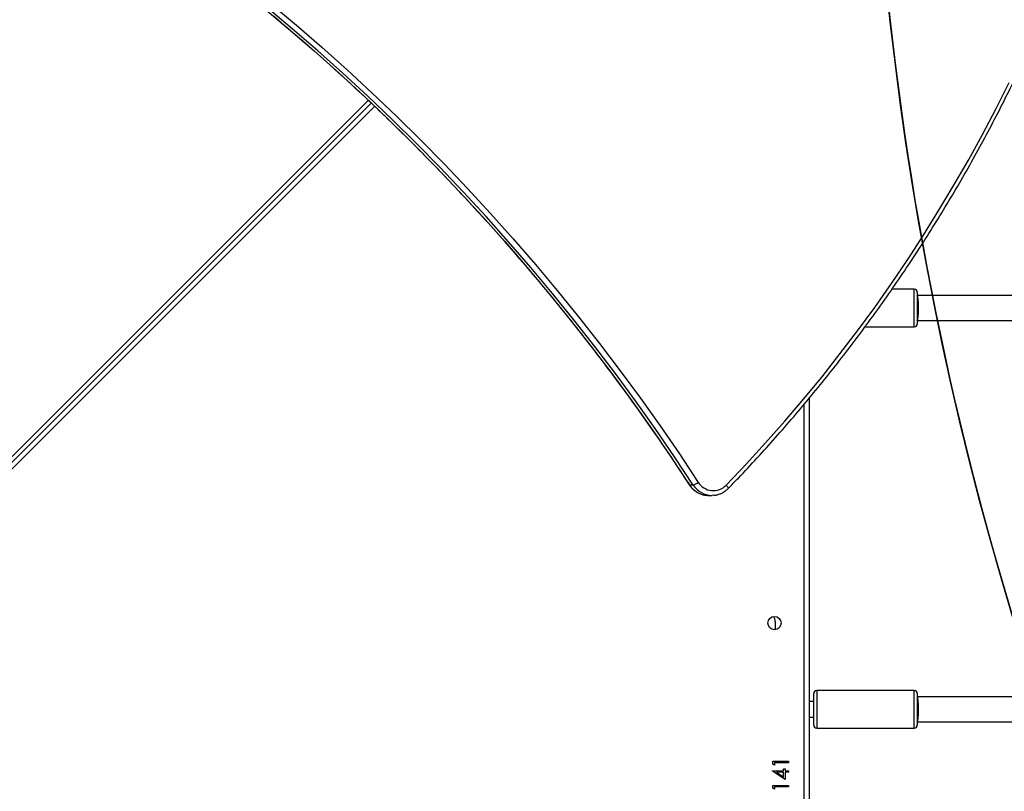
# Model space of a CAD drawing. Units: centimetres. Extents: x -1563 to 1131, y -2520 to -1089.
# Drawn here: x 37 to 100, y -1962 to -1913 of the extents above; entities that cross this region are included whole.
import ezdxf

# ---------------------------------------------------------------- set-up
doc = ezdxf.new("R2010")
doc.units = ezdxf.units.CM
doc.layers.add('VP-DIM', color=7, linetype='Continuous')
doc.layers.add('VP-HIC', color=6, linetype='Continuous')
doc.layers.add('VP-EQ', color=7, linetype='Continuous', true_color=0x8a3492)
doc.dimstyles.new('ISO-25', dxfattribs={"dimtxt": 2.5, "dimasz": 2.5, "dimexe": 1.25, "dimexo": 0.625, "dimtad": 1, "dimtxsty": 'Standard', "dimcen": 2.5, "dimadec": 0, "dimazin": 0, "dimtfac": 1, "dimtmove": 0, "dimatfit": 3, "dimfxl": 1, "dimarcsym": 0})

# ---------------------------------------------------------------- blocks, each defined once
blk = doc.blocks.new('*D85')
at = {"layer": 'Defpoints', "color": 0}
for p in [(576.86, -1202.547), (576.86, -1908.198), (-515.414, -2054.389)]:
    blk.add_point(p, dxfattribs=at)
at = {"layer": 'VP-DIM', "color": 0, "lineweight": -2}
for p, q in [((-515.414, -1272.547), (-515.414, -1182.547)), ((576.86, -1272.547), (576.86, -1182.547)), ((-495.414, -1202.547), (-10.943, -1202.547)), ((556.86, -1202.547), (72.39, -1202.547))]:
    blk.add_line(p, q, dxfattribs=at)
at = {"layer": 'VP-DIM', "color": 0}
for points in [[(-495.414, -1199.213), (-495.414, -1205.88), (-515.414, -1202.547)], [(556.86, -1205.88), (556.86, -1199.213), (576.86, -1202.547)]]:
    blk.add_solid(points, dxfattribs=at)
at = {"layer": 'VP-DIM', "color": 0, "insert": (30.723, -1202.547), "char_height": 20, "attachment_point": 5}
blk.add_mtext('1095', dxfattribs=at)
blk = doc.blocks.new('*D86')
at = {"layer": 'Defpoints', "color": 0}
for p in [(776.86, -1108.612), (776.86, -1931.098), (-678.637, -2132.813)]:
    blk.add_point(p, dxfattribs=at)
at = {"layer": 'VP-DIM', "color": 0, "lineweight": -2}
for p, q in [((-678.637, -1178.612), (-678.637, -1088.612)), ((776.86, -1178.612), (776.86, -1088.612)), ((-658.637, -1108.612), (5.778, -1108.612)), ((756.86, -1108.612), (92.445, -1108.612))]:
    blk.add_line(p, q, dxfattribs=at)
at = {"layer": 'VP-DIM', "color": 0}
for points in [[(-658.637, -1105.278), (-658.637, -1111.945), (-678.637, -1108.612)], [(756.86, -1111.945), (756.86, -1105.278), (776.86, -1108.612)]]:
    blk.add_solid(points, dxfattribs=at)
at = {"layer": 'VP-DIM', "color": 0, "insert": (49.112, -1108.612), "char_height": 20, "attachment_point": 5}
blk.add_mtext('1455', dxfattribs=at)
blk = doc.blocks.new('*D89')
at = {"layer": 'Defpoints', "color": 0}
for p in [(-175.304, -1508.224), (366.328, -2317.912), (1005.967, -2317.912)]:
    blk.add_point(p, dxfattribs=at)
at = {"layer": 'VP-DIM', "color": 0, "lineweight": -2}
for p, q in [((935.967, -1508.224), (1025.967, -1508.224)), ((1005.967, -1528.224), (1005.967, -1878.721)), ((1005.967, -2297.912), (1005.967, -1945.388)), ((935.967, -2317.912), (1025.967, -2317.912))]:
    blk.add_line(p, q, dxfattribs=at)
at = {"layer": 'VP-DIM', "color": 0}
for points in [[(1009.3, -1528.224), (1002.633, -1528.224), (1005.967, -1508.224)], [(1002.633, -2297.912), (1009.3, -2297.912), (1005.967, -2317.912)]]:
    blk.add_solid(points, dxfattribs=at)
at = {"layer": 'VP-DIM', "color": 0, "insert": (1005.967, -1912.055), "char_height": 20, "attachment_point": 5, "rotation": 90}
blk.add_mtext('815', dxfattribs=at)
blk = doc.blocks.new('*D91')
at = {"layer": 'Defpoints', "color": 0}
for p in [(-70.278, -1304.612), (344.063, -2519.904), (1110.86, -2519.904)]:
    blk.add_point(p, dxfattribs=at)
at = {"layer": 'VP-DIM', "color": 0, "lineweight": -2}
for p, q in [((1040.86, -1304.612), (1130.86, -1304.612)), ((1110.86, -1324.612), (1110.86, -1869.076)), ((1110.86, -2499.904), (1110.86, -1949.076)), ((1040.86, -2519.904), (1130.86, -2519.904))]:
    blk.add_line(p, q, dxfattribs=at)
at = {"layer": 'VP-DIM', "color": 0}
for points in [[(1114.194, -1324.612), (1107.527, -1324.612), (1110.86, -1304.612)], [(1107.527, -2499.904), (1114.194, -2499.904), (1110.86, -2519.904)]]:
    blk.add_solid(points, dxfattribs=at)
at = {"layer": 'VP-DIM', "color": 0, "insert": (1110.86, -1909.076), "char_height": 20, "attachment_point": 5, "rotation": 90}
blk.add_mtext('1215', dxfattribs=at)
blk = doc.blocks.new('1731S2__')
at = {"color": 7, "linetype": 'Continuous', "lineweight": 25}
for p, q in [((8681.67, 1903.22), (8410.77, 1632.33)), ((8252.15, 1470.05), (8683.54, 1901.43)), ((9029.65, 1782.72), (9015.52, 1782.72)), ((9262.41, 1778.72), (9031.65, 1778.72)), ((8998.39, 1758.72), (9029.65, 1758.72)), ((9031.65, 1762.72), (9262.43, 1762.72)), ((8962.65, 1712.99), (8962.65, 1448.22)), ((8888.83, 1657.79), (8886.51, 1657.79)), ((8898.51, 1651.18), (8900.84, 1651.18)), ((8902.06, 1651.24), (8900.84, 1651.18)), ((8941.15, 1570.72), (8941.15, 1565.5)), ((9029.65, 1526.72), (8967.65, 1526.72)), ((8965.65, 1519.72), (8962.65, 1519.72)), ((9262.41, 1522.72), (9031.65, 1522.72)), ((8962.65, 1509.72), (8965.65, 1509.72)), ((9031.65, 1506.72), (9262.42, 1506.72)), ((8967.65, 1502.72), (9029.65, 1502.72)), ((8939.65, 1481.53), (8949.65, 1481.53)), ((8939.65, 1479.68), (8939.65, 1481.53)), ((8949.65, 1481.53), (8949.65, 1480.63)), ((8939.39, 1475.5), (8946.31, 1475.5)), ((8939.39, 1475.32), (8939.39, 1475.5)), ((8947.34, 1469.86), (8939.39, 1475.32)), ((8940.67, 1479.09), (8939.65, 1479.68)), ((8940.67, 1480.63), (8940.67, 1479.09)), ((8949.65, 1480.63), (8940.67, 1480.63)), ((8946.31, 1476.66), (8947.34, 1476.66)), ((8946.31, 1475.5), (8946.31, 1476.66)), ((8947.34, 1476.66), (8947.34, 1475.5)), ((8947.34, 1475.5), (8949.65, 1475.5)), ((8949.65, 1475.5), (8949.65, 1474.61)), ((8941.97, 1474.61), (8946.31, 1471.62)), ((8946.31, 1474.61), (8941.97, 1474.61)), ((8946.31, 1471.62), (8946.31, 1474.61)), ((8947.34, 1474.61), (8947.34, 1469.86)), ((8949.65, 1474.61), (8947.34, 1474.61)), ((8939.65, 1466.14), (8949.65, 1466.14)), ((8939.65, 1464.29), (8939.65, 1466.14)), ((8940.67, 1463.71), (8939.65, 1464.29)), ((8940.67, 1465.25), (8940.67, 1463.71)), ((8949.65, 1465.25), (8940.67, 1465.25)), ((8949.65, 1466.14), (8949.65, 1465.25))]:
    blk.add_line(p, q, dxfattribs=at)
at = {"color": 8, "linetype": 'Continuous', "lineweight": 25}
for p, q in [((8685.71, 1899.36), (8252.15, 1465.8)), ((8959.65, 1449.22), (8959.65, 1709.42))]:
    blk.add_line(p, q, dxfattribs=at)
at = {"color": 7, "linetype": 'Continuous', "lineweight": 25, "flags": 128}
for points in [[(8909.8, 1657.68), (8922.52, 1671.05), (8935, 1684.66), (8947.23, 1698.5), (8959.2, 1712.58), (8970.93, 1726.89), (8982.39, 1741.43), (8993.58, 1756.18), (9004.51, 1771.15), (9015.17, 1786.32), (9025.55, 1801.7), (9035.66, 1817.28), (9045.48, 1833.05), (9055.01, 1849.01), (9064.25, 1865.14), (9073.21, 1881.46), (9081.86, 1897.94), (9090.22, 1914.59)], [(8619.32, 1965.06), (8635.82, 1951.22), (8652.1, 1937.12), (8668.16, 1922.74), (8684, 1908.1), (8699.61, 1893.2), (8714.98, 1878.04), (8730.12, 1862.63), (8745.02, 1846.97), (8759.68, 1831.06), (8774.08, 1814.92), (8788.24, 1798.54), (8802.14, 1781.92), (8815.78, 1765.08), (8829.16, 1748.01), (8842.28, 1730.72), (8855.12, 1713.22), (8867.7, 1695.51), (8879.99, 1677.59), (8892.01, 1659.47)], [(8614.41, 1962.71), (8630.87, 1948.91), (8647.12, 1934.83), (8663.14, 1920.49), (8678.94, 1905.88), (8694.52, 1891.01), (8709.86, 1875.88), (8724.97, 1860.51), (8739.84, 1844.88), (8754.46, 1829.01), (8768.83, 1812.9), (8782.96, 1796.55), (8796.83, 1779.97), (8810.44, 1763.17), (8823.79, 1746.14), (8836.88, 1728.89), (8849.7, 1711.43), (8862.24, 1693.75), (8874.51, 1675.87), (8886.51, 1657.79)], [(8888.83, 1657.79), (8876.84, 1675.87), (8864.57, 1693.75), (8852.03, 1711.43), (8839.21, 1728.89), (8826.12, 1746.14), (8812.77, 1763.17), (8799.16, 1779.97), (8785.29, 1796.55), (8771.16, 1812.9), (8756.79, 1829.01), (8742.16, 1844.88), (8727.3, 1860.51), (8712.19, 1875.88), (8696.85, 1891.01), (8681.27, 1905.88), (8665.47, 1920.49), (8649.45, 1934.83), (8633.2, 1948.91), (8616.74, 1962.71)], [(9031.65, 1780.72), (9031.65, 1780.56), (9031.65, 1780.05), (9031.65, 1779.2), (9031.65, 1778.04), (9031.65, 1776.62), (9031.65, 1774.98), (9031.65, 1773.2), (9031.65, 1771.32), (9031.65, 1769.42)], [(9031.65, 1769.42), (9031.65, 1767.56), (9031.65, 1765.83), (9031.65, 1764.26), (9031.65, 1762.93), (9031.65, 1761.89), (9031.65, 1761.16), (9031.65, 1760.78), (9031.65, 1760.72)], [(8897.86, 1651.2), (8898.27, 1651.19), (8898.51, 1651.18)], [(8965.65, 1510.13), (8965.65, 1511.89), (8965.65, 1513.76), (8965.65, 1515.66), (8965.65, 1517.53), (8965.65, 1519.29), (8965.65, 1520.89), (8965.65, 1522.27), (8965.65, 1523.37), (8965.65, 1524.17), (8965.65, 1524.61), (8965.65, 1524.72)], [(9031.65, 1524.72), (9031.65, 1524.61), (9031.65, 1524.17), (9031.65, 1523.37), (9031.65, 1522.27), (9031.65, 1520.89), (9031.65, 1519.29), (9031.65, 1517.53), (9031.65, 1515.66), (9031.65, 1513.76), (9031.65, 1511.89), (9031.65, 1510.13)], [(8965.65, 1504.72), (8965.65, 1504.82), (8965.65, 1505.27), (8965.65, 1506.05), (8965.65, 1507.16), (8965.65, 1508.53), (8965.65, 1510.13)], [(9031.65, 1510.13), (9031.65, 1508.53), (9031.65, 1507.16), (9031.65, 1506.05), (9031.65, 1505.27), (9031.65, 1504.82), (9031.65, 1504.72)]]:
    blk.add_lwpolyline(points, dxfattribs=at)
at = {"color": 8, "linetype": 'Continuous', "lineweight": 25, "flags": 128}
for points in [[(9029.65, 1769.16), (9029.65, 1771.25), (9029.65, 1773.32), (9029.65, 1775.32), (9029.65, 1777.17), (9029.65, 1778.83), (9029.65, 1780.24), (9029.65, 1781.36), (9029.65, 1782.16), (9029.65, 1782.62), (9029.65, 1782.72)], [(9029.65, 1758.72), (9029.65, 1758.73), (9029.65, 1759), (9029.65, 1759.63), (9029.65, 1760.6), (9029.65, 1761.87), (9029.65, 1763.42), (9029.65, 1765.18), (9029.65, 1767.11), (9029.65, 1769.16)], [(8886.51, 1657.79), (8886.4, 1657.82), (8886.39, 1657.83)], [(8909.8, 1657.68), (8910.19, 1657.27), (8910.52, 1656.87), (8910.81, 1656.5), (8911.02, 1656.18), (8911.16, 1655.92), (8911.21, 1655.72), (8911.18, 1655.6), (8911.18, 1655.59)], [(8967.65, 1526.72), (8967.65, 1526.62), (8967.65, 1526.17), (8967.65, 1525.38), (8967.65, 1524.26), (8967.65, 1522.85), (8967.65, 1521.2), (8967.65, 1519.35), (8967.65, 1517.35), (8967.65, 1515.28), (8967.65, 1513.19), (8967.65, 1511.15), (8967.65, 1509.21)], [(9029.65, 1509.21), (9029.65, 1511.15), (9029.65, 1513.19), (9029.65, 1515.28), (9029.65, 1517.35), (9029.65, 1519.35), (9029.65, 1521.2), (9029.65, 1522.85), (9029.65, 1524.26), (9029.65, 1525.38), (9029.65, 1526.17), (9029.65, 1526.62), (9029.65, 1526.72)], [(8967.65, 1509.21), (8967.65, 1507.44), (8967.65, 1505.9), (8967.65, 1504.62), (8967.65, 1503.65), (8967.65, 1503.01), (8967.65, 1502.73), (8967.65, 1502.72)], [(9029.65, 1502.72), (9029.65, 1502.73), (9029.65, 1503.01), (9029.65, 1503.65), (9029.65, 1504.62), (9029.65, 1505.9), (9029.65, 1507.44), (9029.65, 1509.21)]]:
    blk.add_lwpolyline(points, dxfattribs=at)
at = {"color": 7, "linetype": 'Continuous', "lineweight": 25}
blk.add_circle((8940.65, 1569.72), 4.25, dxfattribs=at)
for centre, radius, start, end in [((9029.65, 1780.72), 2, 0, 90), ((9029.65, 1760.72), 2, 270, 0), ((8885.85, 1667.29), 9.96, 287.43733, 308.23788), ((8901.61, 1665.57), 11.37, 212.44762, 316.07061), ((8936.65, 1570.72), 4.5, 0, 44.88134), ((8967.65, 1524.72), 2, 90, 180), ((9029.65, 1524.72), 2, 0, 90), ((8967.65, 1504.72), 2, 180, 270), ((9029.65, 1504.72), 2, 270, 0)]:
    blk.add_arc(centre, radius, start, end, dxfattribs=at)
at = {"color": 8, "linetype": 'Continuous', "lineweight": 25}
for centre, radius, start, end in [((8898.61, 1665.57), 14.39, 212.70843, 267.02315), ((8900.93, 1665.56), 14.37, 212.69862, 269.65938)]:
    blk.add_arc(centre, radius, start, end, dxfattribs=at)
at = {"color": 7, "linetype": 'Continuous', "lineweight": 25}
for centre, start_param, end_param in [((9031.65, 1770.72), 4.712389, 6.283185), ((9031.65, 1770.72), 3.141593, 4.712389), ((9031.65, 1514.72), 4.712389, 6.283185), ((9031.65, 1514.72), 3.141593, 4.712389)]:
    blk.add_ellipse(centre, major_axis=(0, 8), ratio=0.11122, start_param=start_param, end_param=end_param, dxfattribs=at)
for points, knots in [([(8911.18, 1655.59), (8913.32, 1657.81), (8919.52, 1664.24), (8929.61, 1675.05), (8941.38, 1688.09), (8952.92, 1701.34), (8964.24, 1714.8), (8975.32, 1728.47), (8986.17, 1742.34), (8996.78, 1756.41), (9007.14, 1770.67), (9017.26, 1785.11), (9027.14, 1799.74), (9036.76, 1814.55), (9046.12, 1829.53), (9055.23, 1844.68), (9064.08, 1860), (9072.66, 1875.47), (9080.98, 1891.1), (9089.03, 1906.88), (9096.81, 1922.81), (9104.32, 1938.87), (9111.55, 1955.08), (9118.5, 1971.41), (9125.17, 1987.86), (9131.56, 2004.44), (9137.66, 2021.13), (9143.48, 2037.92), (9149.01, 2054.83), (9154.25, 2071.83), (9159.2, 2088.92), (9163.85, 2106.1), (9168.21, 2123.37), (9172.28, 2140.71), (9176.04, 2158.13), (9179.51, 2175.61), (9182.68, 2193.15), (9185.55, 2210.74), (9188.12, 2228.39), (9190.38, 2246.08), (9192.02, 2260.8), (9192.87, 2269.62), (9193.15, 2272.52)], [0, 0, 0, 0, 0.013508, 0.039136, 0.064765, 0.090393, 0.116022, 0.141651, 0.16728, 0.192909, 0.218538, 0.244167, 0.269796, 0.295425, 0.321054, 0.346684, 0.372313, 0.397942, 0.423572, 0.449202, 0.474831, 0.500461, 0.52609, 0.55172, 0.57735, 0.60298, 0.628609, 0.654239, 0.679869, 0.705499, 0.731129, 0.756759, 0.782389, 0.808019, 0.83365, 0.85928, 0.88491, 0.91054, 0.93617, 0.961801, 0.987431, 1, 1, 1, 1]), ([(8528.92, 2027.59), (8531.83, 2025.54), (8540.3, 2019.61), (8554.17, 2009.59), (8570.48, 1997.45), (8586.62, 1985.04), (8602.56, 1972.39), (8618.32, 1959.49), (8633.89, 1946.34), (8649.27, 1932.94), (8664.44, 1919.31), (8679.42, 1905.44), (8694.19, 1891.33), (8708.75, 1877), (8723.1, 1862.44), (8737.23, 1847.65), (8751.15, 1832.64), (8764.84, 1817.42), (8778.31, 1801.98), (8791.55, 1786.34), (8804.56, 1770.48), (8817.34, 1754.43), (8829.87, 1738.17), (8842.17, 1721.72), (8854.23, 1705.08), (8866.04, 1688.25), (8876.76, 1672.5), (8883.46, 1662.3), (8886.39, 1657.83)], [0, 0, 0, 0, 0.020776, 0.060295, 0.099814, 0.139333, 0.178852, 0.218371, 0.25789, 0.297409, 0.336927, 0.376446, 0.415965, 0.455483, 0.495002, 0.53452, 0.574039, 0.613557, 0.653075, 0.692594, 0.732112, 0.77163, 0.811148, 0.850665, 0.890184, 0.929701, 0.969219, 1, 1, 1, 1]), ([(8886.39, 1657.83), (8886.63, 1657.49), (8887.28, 1656.55), (8888.54, 1655.17), (8890.2, 1653.79), (8892.03, 1652.68), (8894.01, 1651.87), (8895.96, 1651.35), (8897.26, 1651.26), (8897.85, 1651.22)], [0, 0, 0, 0, 0.091063, 0.247079, 0.403087, 0.558894, 0.714483, 0.869882, 1, 1, 1, 1]), ([(8902.07, 1651.27), (8902.26, 1651.28), (8903.16, 1651.31), (8904.73, 1651.69), (8906.73, 1652.4), (8908.6, 1653.42), (8910.08, 1654.52), (8910.89, 1655.31), (8911.18, 1655.59)], [0, 0, 0, 0, 0.055473, 0.261852, 0.46822, 0.674663, 0.881284, 1, 1, 1, 1])]:
    blk.add_open_spline(points, degree=3, knots=knots, dxfattribs=at)
blk = doc.blocks.new('1731S2_2D__')
at = {"layer": 'VP-EQ', "color": 0, "xscale": 0.1, "yscale": 0.1, "zscale": 0.1}
blk.add_blockref('1731S2__', (2918.563, -2506.556), dxfattribs=at)

msp = doc.modelspace()

# ---------------------------------------------------------------- linework, layer by layer
at = {"layer": 'VP-HIC', "color": 2}
msp.add_lwpolyline([(198.865, -1617.65, -0.127635), (300.978, -1591.152), (374.136, -1591.152, -0.189247), (516.994, -1647.231), (600.283, -1724.535, -0.208207), (667.425, -1878.128), (667.442, -1889.371, -0.41467), (457.443, -2099.698), (300.978, -2099.698, -0.414214), (90.978, -1889.698), (90.978, -1809.056, 0.178461), (182.774, -1679.088), (195.904, -1630.071, 0.013882)], format="xyb", close=True, dxfattribs=at)
at = {"layer": 'VP-HIC', "color": 6}
msp.add_lwpolyline([(135.923, -2155.187, -0.079033), (83.177, -2163.577), (18.078, -2163.577, -0.352316), (-147.978, -2029.987), (-193.022, -2029.987, -0.414214), (-363.022, -1859.987), (-363.022, -1772.648, -0.193619), (-315.656, -1654.916, 0.073246), (-275.64, -1708.687), (-201.928, -1782.308, 0.361473), (90.978, -1809.056), (90.978, -1889.698, 0.11044), (110.978, -1979.141), (110.978, -2061.075, 0.130282)], format="xyb", close=True, dxfattribs=at)

# ---------------------------------------------------------------- block references
at = {"layer": 'VP-EQ', "color": 0}
msp.add_blockref('1731S2_2D__', (-3727.751, 398.386), dxfattribs=at)

# ---------------------------------------------------------------- dimensions: what is measured, and where the dimension line sits
at = {"layer": 'VP-DIM', "color": 0}
dim = msp.add_linear_dim(base=(776.86, -1108.612), p1=(-678.637, -2132.813), p2=(776.86, -1931.098), dimstyle='ISO-25', override={"dimtxt": 20, "dimasz": 20, "dimexe": 20, "dimexo": 50, "dimgap": 10, "dimtad": 0, "dimdec": 0, "dimzin": 1, "dimadec": 2, "dimfxl": 70, "dimfxlon": 1, "dimtzin": 1}, dxfattribs=at)
dim.commit()
dim.dimension.update_dxf_attribs({"geometry": '*D86', "text_midpoint": (49.112, -1108.612)})
dim = msp.add_linear_dim(base=(576.86, -1202.547), p1=(-515.414, -2054.389), p2=(576.86, -1908.198), text='1095', dimstyle='ISO-25', override={"dimtxt": 20, "dimasz": 20, "dimexe": 20, "dimexo": 50, "dimgap": 10, "dimtad": 0, "dimdec": 0, "dimzin": 1, "dimadec": 2, "dimfxl": 70, "dimfxlon": 1, "dimtzin": 1}, dxfattribs=at)
dim.commit()
dim.dimension.update_dxf_attribs({"geometry": '*D85', "text_midpoint": (30.723, -1202.547)})
dim = msp.add_linear_dim(base=(1110.86, -2519.904), p1=(-70.278, -1304.612), p2=(344.063, -2519.904), angle=90, dimstyle='ISO-25', override={"dimtxt": 20, "dimasz": 20, "dimexe": 20, "dimexo": 50, "dimgap": 10, "dimtad": 0, "dimdec": 0, "dimzin": 1, "dimadec": 2, "dimfxl": 70, "dimfxlon": 1, "dimtzin": 1}, dxfattribs=at)
dim.commit()
dim.dimension.update_dxf_attribs({"geometry": '*D91', "text_midpoint": (1110.86, -1909.076), "dimtype": 160})
dim = msp.add_linear_dim(base=(1005.967, -2317.912), p1=(-175.304, -1508.224), p2=(366.328, -2317.912), angle=90, text='815', dimstyle='ISO-25', override={"dimtxt": 20, "dimasz": 20, "dimexe": 20, "dimexo": 50, "dimgap": 10, "dimtad": 0, "dimdec": 0, "dimzin": 1, "dimadec": 2, "dimfxl": 70, "dimfxlon": 1, "dimtzin": 1}, dxfattribs=at)
dim.commit()
dim.dimension.update_dxf_attribs({"geometry": '*D89', "text_midpoint": (1005.967, -1912.055), "dimtype": 160})

doc.saveas('drawing.dxf')
